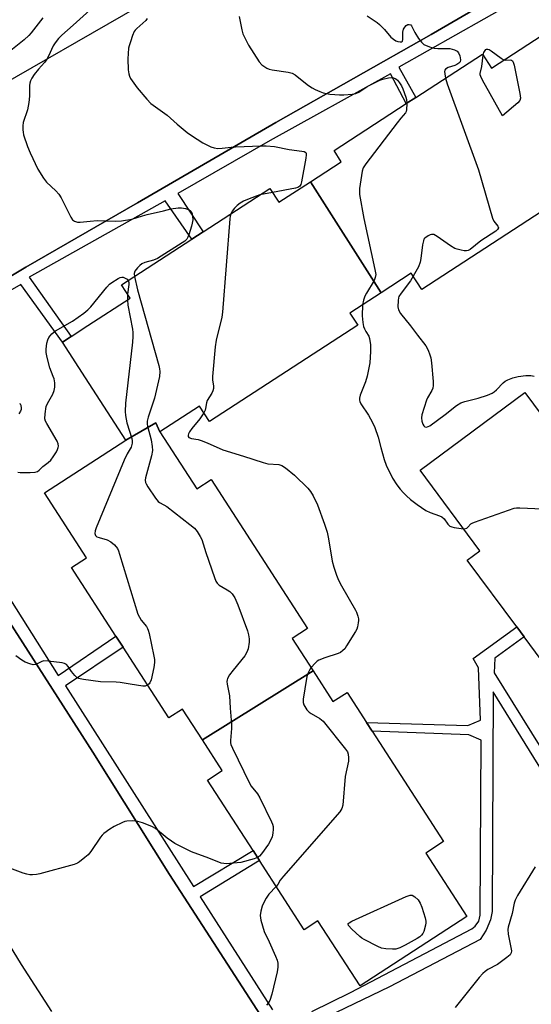
# Model space of a CAD drawing. Units: inches. Extents: x 1321760 to 1327760, y 501448 to 505448.
# Drawn here: x 1326427 to 1326604, y 501705 to 502046 of the extents above; entities that cross this region are included whole.
import ezdxf

# ---------------------------------------------------------------- set-up
doc = ezdxf.new("R2010")
doc.units = ezdxf.units.IN
doc.header["$MEASUREMENT"] = 0
for name, color, linetype in [('BLDG-Footprint', 5, 'Continuous'), ('TRANS-Non Street Sidewalk', 7, 'Continuous'), ('TRANS-Parking Lot', 4, 'Continuous'), ('Undefined', 1, 'Continuous')]:
    doc.layers.add(name, color=color, linetype=linetype)

msp = doc.modelspace()

# ---------------------------------------------------------------- linework, layer by layer
at = {"layer": 'BLDG-Footprint'}
for points, elevation in [([(1326552.39, 501951.55), (1326527.89, 501989.93), (1326538.57, 501996.85), (1326536.08, 502000.7), (1326561.1, 502016.92), (1326564.44, 502019.08), (1326587.51, 502034.03), (1326590.63, 502029.21), (1326613.16, 502043.81), (1326637.98, 502005.51), (1326614.76, 501990.46), (1326617.7, 501985.93), (1326566.43, 501952.71), (1326562.81, 501958.3)], 280.46), ([(1326552.39, 501951.55), (1326541.55, 501944.53), (1326544.27, 501940.33), (1326492.9, 501907.03), (1326489.48, 501912.31), (1326475.78, 501903.44), (1326474.37, 501906.57), (1326464.03, 501900.57), (1326450.05, 501922.13), (1326442.03, 501934.5), (1326445.05, 501936.46), (1326450.82, 501940.2), (1326465.44, 501949.67), (1326462.47, 501954.27), (1326486.81, 501970.04), (1326490.75, 501972.6), (1326513.83, 501987.55), (1326516.91, 501982.81), (1326527.89, 501989.93)], 285.02), ([(1326679.45, 501813.54), (1326643.19, 501786.23), (1326623.71, 501812.54), (1326619.19, 501809.19), (1326601.92, 501832.5), (1326599.32, 501836.01), (1326582.21, 501859.12), (1326586.51, 501862.31), (1326565.86, 501890.19), (1326602.13, 501917.06), (1326623.1, 501888.75), (1326628.42, 501892.69), (1326665.22, 501843.01), (1326660.31, 501839.38)], 282.04), ([(1326475.78, 501903.44), (1326488.58, 501883.68), (1326493.55, 501886.9), (1326526.91, 501835.44), (1326521.54, 501831.96), (1326528.8, 501820.75), (1326490.51, 501796.89), (1326483.58, 501807.59), (1326478.86, 501804.53), (1326463.01, 501828.99), (1326460.54, 501832.79), (1326445.16, 501856.53), (1326450.38, 501859.91), (1326435.86, 501882.31), (1326464.03, 501900.57), (1326474.37, 501906.57)], 286.61), ([(1326490.51, 501796.89), (1326528.8, 501820.75), (1326535.68, 501810.14), (1326540.59, 501813.33), (1326547.32, 501802.93), (1326549.23, 501799.98), (1326574.03, 501761.73), (1326567.84, 501757.72), (1326582.04, 501735.82), (1326545.1, 501711.89), (1326530.52, 501734.38), (1326525.75, 501731.29), (1326510.23, 501755.24), (1326508.03, 501758.62), (1326492.26, 501782.96), (1326497.39, 501786.29)], 284.38)]:
    msp.add_lwpolyline(points, close=True, dxfattribs=dict(at, elevation=elevation))
at = {"layer": 'TRANS-Non Street Sidewalk'}
for points in [[(1326385.01, 501933.87, 0), (1326429.35, 501960.35, 0), (1326468.03, 501982.64, 0), (1326515.98, 502010.36, 0), (1326569.71, 502040.89, 0), (1326595.51, 502055.98, 0), (1326621.25, 502056.64, 0), (1326686.76, 502056.9, 0), (1326685.49, 502071.79, 0), (1326685.51, 502072.3, 0), (1326686.05, 502074.28, 0), (1326687.29, 502075.91, 0), (1326689.05, 502076.95, 0), (1326697.58, 502077.79, 0), (1326699.33, 502078.13, 0), (1326712.08, 502080.15, 0), (1326724.93, 502081.39, 0), (1326729.39, 502081.54, 0), (1326735.31, 502081.75, 0), (1326737.84, 502081.84, 0), (1326757.56, 502080.43, 0), (1326766.52, 502079.61, 0), (1326777.17, 502074.37, 0), (1326798.86, 502063.96, 0)], [(1326597.74, 502051.7, 0), (1326558.55, 502029.55, 0), (1326564.44, 502019.08, 0), (1326561.1, 502016.92, 0), (1326555.59, 502027.2, 0), (1326513.97, 502004.18, 0), (1326481.97, 501985.88, 0), (1326490.75, 501972.6, 0), (1326486.81, 501970.04, 0), (1326477.64, 501983.28, 0), (1326430.5, 501956.88, 0), (1326445.05, 501936.46, 0), (1326442.03, 501934.5, 0), (1326427.69, 501954.4, 0), (1326377.01, 501925.5, 0)], [(1326390.13, 501898.89, 0), (1326440.55, 501819.2, 0), (1326460.54, 501832.79, 0), (1326463.01, 501828.99, 0), (1326443.06, 501815.6, 0), (1326487.42, 501746.2, 0), (1326508.03, 501758.62, 0), (1326510.23, 501755.24, 0), (1326489.71, 501742.66, 0), (1326514.82, 501703.57, 0)], [(1326511.85, 501699.75, 0), (1326479.15, 501750.37, 0), (1326452.59, 501792.7, 0), (1326421.7, 501840.68, 0)], [(1326528.37, 501703.02, 0), (1326541.75, 501709.51, 0), (1326583.76, 501731.61, 0), (1326584.99, 501732.5, 0), (1326586.21, 501734.22, 0), (1326586.72, 501736.26, 0), (1326586.99, 501796.82, 0), (1326582.74, 501798.63, 0), (1326549.23, 501799.98, 0), (1326547.32, 501802.93, 0), (1326582.41, 501801.87, 0), (1326586.76, 501803.76, 0), (1326586.08, 501821.82, 0), (1326584.24, 501825.01, 0), (1326599.32, 501836.01, 0), (1326601.92, 501832.5, 0), (1326591.76, 501825.12, 0), (1326591.56, 501820.12, 0), (1326633.01, 501753.59, 0)]]:
    msp.add_polyline3d(points, dxfattribs=at)
msp.add_polyline3d([(1326655.13, 501710.75, 0), (1326630.97, 501749.36, 0), (1326591.2, 501813.56, 0), (1326590.87, 501737.63, 0), (1326590.24, 501734.64, 0), (1326588.79, 501731.07, 0), (1326586.64, 501727.87, 0), (1326555.31, 501711.56, 0), (1326536.79, 501702.67, 0), (1326541.91, 501702.46, 0), (1326598.86, 501699.6, 0), (1326654.44, 501696.84, 0), (1326656.01, 501699.49, 0)], close=True, dxfattribs=at)
at = {"layer": 'TRANS-Parking Lot'}
for points in [[(1326421.7, 501840.68), (1326452.59, 501792.7), (1326479.15, 501750.37), (1326511.85, 501699.75)], [(1326438.41, 501703.01), (1326427.85, 501719.23), (1326415.66, 501739.05)]]:
    msp.add_lwpolyline(points, dxfattribs=at)
for points in [[(1326415.12, 502020.04, 0), (1326468.73, 502050.7, 0), (1326475.7, 502054.98, 0), (1326493.04, 502064.96, 0), (1326510.76, 502074.24, 0), (1326528.83, 502082.83, 0), (1326533.35, 502084.95, 0), (1326565.22, 502099.38, 0), (1326572.83, 502102.6, 0), (1326585.58, 502107.31, 0), (1326598.58, 502111.27, 0), (1326604.57, 502112.86, 0), (1326613.55, 502114.57, 0), (1326622.64, 502115.49, 0), (1326631.78, 502115.63, 0), (1326652.29, 502115.63, 0), (1326675.04, 502112.67, 0), (1326692.64, 502108.7, 0), (1326714.5, 502103.43, 0), (1326730.34, 502100.44, 0), (1326736.53, 502099.6, 0), (1326772.38, 502094.74, 0), (1326812.78, 502088.43, 0)], [(1326802.31, 502072.2, 0), (1326772.19, 502078.64, 0), (1326766.52, 502079.61, 0), (1326757.56, 502080.43, 0), (1326737.84, 502081.84, 0), (1326735.31, 502081.75, 0), (1326729.39, 502081.54, 0), (1326724.93, 502081.39, 0), (1326712.08, 502080.15, 0), (1326699.33, 502078.13, 0), (1326697.58, 502077.79, 0), (1326689.05, 502076.95, 0), (1326687.29, 502075.91, 0), (1326686.05, 502074.28, 0), (1326685.51, 502072.3, 0), (1326685.49, 502071.79, 0), (1326686.76, 502056.9, 0), (1326621.25, 502056.64, 0), (1326595.51, 502055.98, 0), (1326569.71, 502040.89, 0), (1326515.98, 502010.36, 0), (1326468.03, 501982.64, 0), (1326429.35, 501960.35, 0), (1326385.01, 501933.87, 0)]]:
    msp.add_polyline3d(points, dxfattribs=at)
at = {"layer": 'Undefined'}
for p, q in [((1326514.73, 501986.16, 284), (1326510.41, 501985.34, 284)), ((1326464.56, 501951.05, 288), (1326464.52, 501949.07, 288))]:
    msp.add_line(p, q, dxfattribs=at)
for points, elevation in [([(1326452.66, 502050.27), (1326445.79, 502044.09), (1326441.84, 502040.65), (1326440.69, 502039.42), (1326439.47, 502037.9), (1326438.88, 502036.89), (1326437.22, 502033.37), (1326436.5, 502032.08), (1326435.82, 502031.14), (1326433.75, 502028.85), (1326432.3, 502027), (1326431.48, 502025.79), (1326431, 502024.76), (1326430.75, 502023.96), (1326430.64, 502023.16), (1326430.61, 502019.54), (1326430.4, 502017.27), (1326429.89, 502014.8), (1326428.48, 502010.42), (1326428.32, 502009.29), (1326428.3, 502007.88), (1326428.39, 502007.03), (1326428.6, 502006.19), (1326429.95, 502002.08), (1326430.82, 501999.97), (1326433.53, 501994.25), (1326435.47, 501991.1), (1326436.47, 501989.73), (1326439.7, 501986.83), (1326440.83, 501985.62), (1326441.57, 501984.39), (1326444.92, 501977.66), (1326445.57, 501976.77), (1326446.23, 501976.3), (1326447.3, 501975.98), (1326448.15, 501975.91), (1326451.67, 501976.31), (1326454.02, 501976.49), (1326460.47, 501976.24), (1326462.53, 501976.36), (1326466.06, 501976.94), (1326469.74, 501978.14), (1326471.36, 501978.59), (1326477.02, 501979.83), (1326479.55, 501980.5), (1326482.14, 501980.87), (1326483.3, 501980.89), (1326484.66, 501980.63), (1326485.93, 501980.17), (1326486.35, 501979.9), (1326486.6, 501979.63), (1326486.92, 501978.94), (1326487.12, 501977.88), (1326487.14, 501976.77), (1326487.01, 501975.64), (1326486.75, 501974.52), (1326485.79, 501971.51), (1326485.49, 501970.72), (1326485.08, 501970.01), (1326484.47, 501969.42), (1326483.5, 501968.76), (1326474.91, 501963.41), (1326473.58, 501962.83), (1326470.51, 501962.02), (1326469.49, 501961.53), (1326468.83, 501960.96), (1326468.02, 501960.1), (1326467.15, 501958.95), (1326466.91, 501958.2), (1326466.99, 501957.2)], 286), ([(1326435.3, 502046.65), (1326431.22, 502041.44), (1326430.37, 502040.49), (1326428.77, 502039.04), (1326423.57, 502034.79)], 288), ([(1326471.42, 502046.39), (1326470.92, 502045.73), (1326467.83, 502042.93), (1326467.23, 502042.29), (1326466.91, 502041.82), (1326466.33, 502040.51), (1326465.55, 502038.32), (1326465.12, 502036.94), (1326464.96, 502036.1), (1326464.72, 502032.4), (1326464.83, 502028.63), (1326464.98, 502027.21), (1326465.25, 502026.38), (1326465.63, 502025.63), (1326467.89, 502022.4), (1326471.27, 502018.45), (1326472.68, 502017.01), (1326478.28, 502012.94), (1326481.81, 502009.78), (1326485.24, 502006.9), (1326486.69, 502005.88), (1326490.68, 502003.33), (1326493.45, 502001.97), (1326494.52, 502001.67), (1326495.89, 502001.46), (1326497.3, 502001.48), (1326500.45, 502001.92), (1326501.96, 502002.03), (1326510.83, 502002.33), (1326512.58, 502002.31), (1326515.47, 502002.05), (1326520.56, 502001.1), (1326524.89, 502000.5), (1326525.68, 502000.32), (1326526.27, 501999.99), (1326526.42, 501999.72), (1326526.47, 501999.24), (1326526.34, 501998.12), (1326524.8, 501989.85), (1326524.58, 501989.02), (1326524.21, 501988.35), (1326523.54, 501987.97), (1326522.71, 501987.73), (1326514.73, 501986.16)], 284), ([(1326503.23, 502047.01), (1326504.1, 502042.48), (1326504.55, 502041.12), (1326505.63, 502038.74), (1326506.47, 502037.2), (1326510.1, 502031.43), (1326511.11, 502030.37), (1326512.8, 502029.2), (1326513.57, 502028.88), (1326514.66, 502028.62), (1326520.2, 502027.81), (1326521.62, 502027.46), (1326522.64, 502026.88), (1326525.62, 502024.46), (1326527.27, 502023.24), (1326528.5, 502022.42), (1326529.55, 502021.85), (1326531.18, 502021.1), (1326532.3, 502020.72), (1326534.62, 502020.26), (1326536.33, 502020.05), (1326538, 502019.97), (1326539.44, 502020.02), (1326542.31, 502020.25), (1326543.57, 502020.47), (1326544.72, 502020.94), (1326547.53, 502022.82), (1326551.88, 502025.06), (1326552.97, 502025.42), (1326554.95, 502025.85), (1326555.96, 502025.95), (1326556.71, 502025.86), (1326557.42, 502025.53), (1326558.06, 502024.99), (1326558.76, 502024.17), (1326559.45, 502023.08), (1326559.93, 502022), (1326560.94, 502019.2), (1326561.16, 502018.35), (1326561.26, 502017.02)], 282), ([(1326547.5, 502047.3), (1326550.98, 502044.98), (1326551.86, 502044.3), (1326553.54, 502042.61), (1326555.79, 502039.96), (1326556.61, 502039.24), (1326557.5, 502038.68), (1326558.14, 502038.43), (1326558.92, 502038.31), (1326559.38, 502038.34), (1326559.73, 502038.51), (1326559.92, 502039.09), (1326559.88, 502041.6), (1326560.14, 502042.67), (1326560.56, 502043.36), (1326561.08, 502043.95), (1326561.68, 502044.32), (1326562.07, 502044.34), (1326562.64, 502044.12), (1326562.95, 502043.82), (1326564.1, 502041.47), (1326565.33, 502039.5), (1326566.35, 502038.13), (1326567.22, 502037.43), (1326569.1, 502036.59), (1326570.79, 502036.06), (1326571.97, 502035.98), (1326575.28, 502036.03), (1326576.17, 502035.98), (1326577.76, 502035.56), (1326578.68, 502035.09), (1326579.17, 502034.51), (1326579.58, 502033.48), (1326579.87, 502032.13), (1326579.79, 502031.43), (1326579.33, 502030.91), (1326578.65, 502030.5), (1326577.86, 502030.15), (1326575.57, 502029.37), (1326574.65, 502028.86), (1326574.41, 502028.48), (1326574.34, 502028), (1326574.4, 502027.2), (1326574.67, 502025.71)], 280), ([(1326587.74, 502033.67), (1326588, 502034.6), (1326588.36, 502035.3), (1326588.68, 502035.63), (1326588.89, 502035.72), (1326589.35, 502035.76), (1326589.82, 502035.61), (1326590.52, 502035.21), (1326593.94, 502032.65), (1326594.63, 502032.23), (1326595.04, 502032.07)], 280), ([(1326595.04, 502032.07), (1326595.55, 502031.98), (1326597.07, 502032.03), (1326597.51, 502031.96), (1326597.86, 502031.73), (1326598.09, 502031.31), (1326598.39, 502030.23), (1326600.37, 502020.49), (1326600.6, 502018.77), (1326600.42, 502018.02), (1326599.72, 502017.2), (1326594.35, 502012.66), (1326587.46, 502025.04), (1326586.85, 502026.34), (1326586.73, 502026.87), (1326586.73, 502027.39), (1326587.22, 502029.73), (1326587.74, 502033.67)], 280), ([(1326574.67, 502025.71), (1326575.25, 502023.78), (1326586.06, 501994.07), (1326590.89, 501977.29), (1326591.38, 501976.25), (1326592.79, 501974.61), (1326592.94, 501974.28), (1326592.98, 501973.95), (1326592.65, 501973.36), (1326592.06, 501972.87), (1326586.85, 501969.53), (1326583.18, 501966.53), (1326582.49, 501966.15), (1326581.99, 501966.03), (1326581.19, 501966.05), (1326580.08, 501966.23), (1326578.71, 501966.56), (1326577.92, 501966.87), (1326576.43, 501967.79), (1326571.83, 501970.96), (1326570.61, 501971.64), (1326569.88, 501971.73), (1326569.39, 501971.59), (1326568.67, 501971.22), (1326567.56, 501970.42), (1326567.22, 501970.02), (1326567, 501969.52), (1326566.72, 501968.1), (1326566.16, 501963.39), (1326565.91, 501962.07), (1326565.28, 501960.52), (1326563.49, 501957.25)], 280), ([(1326561.26, 502017.02), (1326561.18, 502014.79), (1326561.06, 502014.24), (1326560.84, 502013.76), (1326559.22, 502011.91), (1326557.93, 502010.29), (1326547.12, 501996.14), (1326546.14, 501994.68), (1326545.78, 501993.61), (1326544.93, 501987.58), (1326544.86, 501986.43), (1326544.93, 501985.56), (1326546.4, 501977.17), (1326550.24, 501959.6), (1326550.51, 501957.85), (1326550.35, 501956.77), (1326549.95, 501955.73), (1326547.31, 501951.38), (1326546.75, 501950.32), (1326546.26, 501948.96), (1326545.91, 501947.36)], 282), ([(1326510.41, 501985.34), (1326509.07, 501984.93), (1326506.15, 501983.83), (1326504.68, 501983.17), (1326503.55, 501982.52), (1326502.52, 501981.73), (1326501.6, 501980.8), (1326500.83, 501979.78), (1326500.31, 501978.8)], 284), ([(1326500.31, 501978.8), (1326500.08, 501977.96), (1326499.97, 501977.09), (1326497.5, 501944.8), (1326497.19, 501943.07), (1326495.25, 501935.15), (1326494.93, 501932.82), (1326494.01, 501922.54), (1326494.04, 501921.39), (1326494.38, 501919.2), (1326494.39, 501918.4), (1326494.15, 501917.6), (1326493.78, 501916.83), (1326492.11, 501914.31), (1326491.88, 501913.5), (1326491.58, 501911.49), (1326491.41, 501910.94), (1326490.96, 501910.03)], 284), ([(1326426.54, 501889.45), (1326427.37, 501889.36), (1326430.88, 501889.39), (1326432.58, 501889.48), (1326433.35, 501889.71), (1326433.97, 501890.19), (1326435.2, 501891.45), (1326437.12, 501892.87), (1326437.97, 501893.68), (1326438.83, 501894.85), (1326439.94, 501896.58), (1326440.35, 501897.35), (1326440.59, 501898.07), (1326440.65, 501898.54), (1326440.6, 501899.24), (1326440.25, 501900.24), (1326436.58, 501906.32), (1326436.19, 501907.09), (1326435.97, 501907.9), (1326436.03, 501909.61), (1326436.44, 501912.19), (1326436.88, 501913.22), (1326438.73, 501916.43), (1326439.22, 501917.77), (1326439.42, 501918.89), (1326439.35, 501920.34), (1326439.13, 501921.78), (1326438.88, 501922.6), (1326437.72, 501925.52), (1326436.74, 501929.2), (1326436.39, 501930.91), (1326436.38, 501932.08), (1326436.67, 501934.15), (1326436.98, 501935.29), (1326437.34, 501936.01), (1326437.79, 501936.69), (1326438.33, 501937.31), (1326439.69, 501938.41), (1326445.47, 501941.68), (1326449.5, 501944.53), (1326450.87, 501945.59), (1326451.86, 501946.63), (1326457.4, 501953.47), (1326458.35, 501954.45), (1326459.17, 501955.12), (1326461.32, 501956.5), (1326462.06, 501956.84), (1326462.56, 501956.95), (1326463.05, 501956.9), (1326463.77, 501956.63), (1326464.41, 501956.2), (1326464.76, 501955.75)], 288), ([(1326464.76, 501955.75), (1326464.99, 501955.12), (1326465.04, 501954.33), (1326464.56, 501951.05)], 288), ([(1326466.99, 501957.2), (1326467.98, 501952.58), (1326475.38, 501926.4), (1326475.67, 501925.25), (1326475.78, 501924.29), (1326475.6, 501922.62), (1326473.97, 501915.12), (1326471.73, 501908.5), (1326471.41, 501907.1), (1326471.38, 501906.25), (1326471.47, 501905.43), (1326472.76, 501900.65), (1326473.12, 501898.38), (1326473.2, 501896.97), (1326472.86, 501895.16), (1326470.81, 501887.55), (1326470.69, 501886.72), (1326470.77, 501885.92), (1326470.99, 501885.41), (1326471.59, 501884.42), (1326474.29, 501880.51), (1326475.21, 501879.39), (1326475.65, 501879.04), (1326477.2, 501878.21), (1326478.18, 501877.57), (1326486.17, 501871.45), (1326487.76, 501870.14), (1326488.67, 501869.02), (1326489.74, 501867.3), (1326490.25, 501866.25), (1326491.71, 501861.74), (1326494.66, 501853.11), (1326495.2, 501851.76), (1326495.63, 501851.09), (1326496.36, 501850.43), (1326499.06, 501848.86), (1326499.98, 501848.22), (1326500.75, 501847.4), (1326501.73, 501846.02), (1326502.13, 501845.24), (1326502.78, 501843.58), (1326506.1, 501834.63), (1326506.51, 501833.23), (1326506.73, 501831.84), (1326506.73, 501830.69), (1326506.3, 501828.36), (1326505.93, 501827.24), (1326505.16, 501826.04), (1326501.16, 501821.03), (1326499.94, 501819.38), (1326499.22, 501818.16), (1326499.05, 501817.64), (1326499.01, 501817.09), (1326499.11, 501816.24), (1326499.86, 501812.19), (1326500.06, 501807.85), (1326500.52, 501802.3), (1326500.53, 501800.87), (1326500.21, 501796.72), (1326500.25, 501795.91), (1326500.36, 501795.36), (1326500.91, 501794), (1326506.8, 501781.94), (1326507.44, 501780.96), (1326509.59, 501778.21), (1326510.33, 501776.93), (1326514.41, 501768.6), (1326514.75, 501767.78), (1326514.95, 501766.98), (1326515.01, 501766), (1326514.9, 501764.66), (1326514.61, 501763.34), (1326514.25, 501762.34), (1326513.34, 501760.85), (1326510.97, 501757.49), (1326510.22, 501756.66), (1326509.58, 501756.23)], 286), ([(1326563.49, 501957.25), (1326562.51, 501955.63), (1326559.29, 501951.44), (1326558.55, 501950.25), (1326558.37, 501949.73), (1326558.23, 501948.91), (1326558.18, 501946.65), (1326558.4, 501945.57), (1326559.1, 501944.34), (1326562.52, 501940.14), (1326564.93, 501936.87), (1326567.84, 501933.14), (1326568.63, 501931.63), (1326569.28, 501930.07), (1326569.62, 501929), (1326569.86, 501927.27), (1326570.37, 501920.86), (1326570.39, 501919.41), (1326570.23, 501918.58), (1326569.93, 501917.78), (1326568.48, 501915.22), (1326568.12, 501914.42), (1326566.47, 501909.37), (1326566.33, 501908.25), (1326566.43, 501907.16), (1326566.77, 501906.14), (1326567.16, 501905.51), (1326567.5, 501905.22), (1326568.11, 501905.1), (1326568.7, 501905.23), (1326569.24, 501905.51), (1326574.52, 501909.4), (1326578.47, 501912.53), (1326580, 501913.44), (1326581.38, 501913.96), (1326585.99, 501915.03), (1326589.24, 501916.13), (1326590.79, 501916.8), (1326591.47, 501917.26), (1326592.31, 501917.99), (1326594.63, 501920.43), (1326595.29, 501920.92), (1326596.25, 501921.44), (1326598.04, 501922.13), (1326599.85, 501922.63), (1326602.49, 501922.9), (1326604.25, 501922.89), (1326605.34, 501922.64)], 280), ([(1326464.52, 501949.07), (1326464.69, 501947.23), (1326466.24, 501938.99), (1326466.38, 501937.83), (1326466.41, 501936.46), (1326466.24, 501934.41), (1326463.89, 501913.36), (1326463.77, 501910.5), (1326463.91, 501909.08), (1326464.36, 501906.54), (1326466.02, 501901.15), (1326466.19, 501900.31), (1326466.18, 501899.48), (1326465.81, 501898.14), (1326464.4, 501895.81), (1326463.42, 501893.64), (1326453.71, 501870.26), (1326453.32, 501869.15), (1326453.24, 501868.34), (1326453.45, 501867.64), (1326453.98, 501867.16), (1326454.73, 501866.85), (1326457.53, 501866.05), (1326458.79, 501865.45), (1326460.03, 501864.35), (1326461.06, 501863.06), (1326461.43, 501862.26), (1326461.81, 501861.12), (1326468.2, 501840.44), (1326468.68, 501839.37), (1326469.25, 501838.34), (1326471.1, 501836.1), (1326471.53, 501835.39), (1326471.74, 501834.86), (1326472.04, 501833.73), (1326473.68, 501825.9), (1326473.86, 501824.76), (1326473.92, 501823.66), (1326473.73, 501821.96), (1326472.78, 501817.65), (1326472.35, 501816.63), (1326472.01, 501816.25), (1326471.51, 501815.87)], 288), ([(1326545.91, 501947.36), (1326545.86, 501943.51), (1326546.03, 501941.22), (1326546.32, 501939.84), (1326546.58, 501939.06), (1326547.03, 501938.14), (1326548.09, 501936.5), (1326548.39, 501935.73), (1326548.69, 501933.49), (1326548.76, 501931.17), (1326548.51, 501927.29), (1326547.56, 501922.69), (1326547, 501920.73), (1326545.1, 501916.15), (1326544.85, 501915.13), (1326544.85, 501914.43), (1326544.97, 501913.9), (1326545.31, 501913.13), (1326548.03, 501909.24), (1326549.38, 501906.72), (1326550.25, 501904.92), (1326551.38, 501901.57), (1326552.24, 501898), (1326553.42, 501893.82), (1326554.15, 501891.93), (1326556.3, 501887.46), (1326557.77, 501885.12), (1326558.93, 501883.65), (1326560.08, 501882.36), (1326561.11, 501881.31), (1326562.59, 501880.02), (1326564.91, 501878.27), (1326567.86, 501876.28), (1326569.41, 501875.57), (1326572.64, 501874.41), (1326573.4, 501874.05), (1326574.2, 501873.3), (1326575.5, 501871.46), (1326576.2, 501870.86), (1326576.88, 501870.58), (1326577.71, 501870.39), (1326580.86, 501869.94)], 282), ([(1326427.2, 501913.24), (1326427.38, 501913.08), (1326427.61, 501912.67), (1326427.75, 501911.66), (1326427.71, 501911.12), (1326427.55, 501910.62), (1326426.96, 501909.68)], 288), ([(1326490.96, 501910.03), (1326489.58, 501907.9), (1326486.89, 501904.64), (1326486.04, 501903.47), (1326485.67, 501902.79), (1326485.53, 501902.34), (1326485.6, 501901.81), (1326485.85, 501901.52), (1326486.75, 501901.14), (1326488.99, 501900.76), (1326490.07, 501900.46), (1326492.12, 501899.64), (1326497.52, 501897.24), (1326504.77, 501895.01), (1326511.52, 501892.8), (1326513.18, 501892.41), (1326516.96, 501892.16), (1326518.02, 501891.82), (1326519.22, 501890.99), (1326522.34, 501888.45), (1326526.98, 501884.01), (1326527.89, 501882.85), (1326528.85, 501881.35), (1326530.33, 501878.25), (1326532.83, 501871.46), (1326533.66, 501868.73), (1326534.16, 501866.49), (1326535.43, 501858.67), (1326535.99, 501856.62), (1326536.89, 501853.89), (1326537.58, 501852.17), (1326538.61, 501850.15), (1326543.54, 501841.83), (1326543.89, 501841.03), (1326544.36, 501839.65), (1326544.55, 501838.8), (1326544.58, 501838.24), (1326544.48, 501837.41), (1326544.18, 501836.01), (1326543.92, 501835.19), (1326543.56, 501834.41), (1326540.42, 501829.42), (1326539.76, 501828.45), (1326539.18, 501827.81), (1326538.28, 501827.12), (1326537.52, 501826.75), (1326532.91, 501825.31), (1326530.78, 501824.45), (1326530.29, 501824.17), (1326529.63, 501823.62), (1326528.08, 501821.87)], 284), ([(1326580.86, 501869.94), (1326581.61, 501869.98), (1326582.06, 501870.16), (1326582.46, 501870.48), (1326583.49, 501871.57), (1326583.96, 501871.88), (1326584.74, 501872.25), (1326598.44, 501877.04), (1326599.3, 501877.19), (1326600.43, 501877.2), (1326608.22, 501876.78)], 282), ([(1326471.51, 501815.87), (1326470.68, 501815.51), (1326469.85, 501815.48), (1326465.49, 501816.24), (1326462.08, 501816.74), (1326460.61, 501816.84), (1326455.22, 501816.97), (1326449.35, 501817.76), (1326448.2, 501817.98), (1326447.66, 501818.15), (1326447.17, 501818.42), (1326446.3, 501819.19), (1326445.15, 501820.56), (1326444.02, 501822.29), (1326443.49, 501822.94), (1326442.81, 501823.33), (1326442, 501823.53), (1326437.07, 501824.16), (1326435.65, 501824.23), (1326434.86, 501824.06), (1326433.47, 501823.29), (1326432.77, 501823.01), (1326431.86, 501822.92), (1326430.78, 501823.17), (1326429.19, 501823.81), (1326427.96, 501824.51), (1326425.91, 501825.96)], 288), ([(1326528.08, 501821.87), (1326527.55, 501821.03), (1326527.1, 501820.07), (1326526.83, 501819.32), (1326526.57, 501818.19), (1326525.37, 501810.97), (1326525.38, 501809.85), (1326525.64, 501809.06), (1326526.67, 501807.32), (1326527.43, 501806.49), (1326528.14, 501806.01), (1326531.18, 501804.34), (1326532.27, 501803.4), (1326540.09, 501793.76), (1326540.69, 501792.78), (1326540.93, 501792.02), (1326541.13, 501790.69), (1326541.12, 501789.59), (1326539.98, 501784.25), (1326539.11, 501774.33), (1326538.83, 501773.23), (1326538.04, 501772.03), (1326518.56, 501749.82), (1326517.45, 501748.44), (1326516.61, 501746.93), (1326516.08, 501746.21)], 284), ([(1326509.58, 501756.23), (1326508.37, 501755.8), (1326503.75, 501754.55), (1326498.74, 501754.11), (1326497.87, 501754.13), (1326497.03, 501754.29), (1326492.76, 501756.04), (1326486.72, 501758.25), (1326484.6, 501759.23), (1326480.99, 501761.14), (1326479.76, 501761.88), (1326478.26, 501762.99), (1326474.23, 501766.23), (1326472.99, 501766.97), (1326469.75, 501768.22), (1326468.1, 501768.75), (1326466.4, 501768.92), (1326464.39, 501768.83), (1326463.62, 501768.67), (1326462.82, 501768.37), (1326459.95, 501767.02), (1326458.49, 501766.09), (1326456.38, 501764.54), (1326455.74, 501763.96), (1326455.18, 501763.28), (1326451.89, 501758.32), (1326450.96, 501757.17), (1326449.85, 501756.2), (1326447.97, 501754.75), (1326447.22, 501754.3), (1326446.12, 501753.86), (1326434.19, 501750.59), (1326433.05, 501750.36), (1326431.62, 501750.24), (1326430.77, 501750.26), (1326429.71, 501750.46), (1326428.44, 501750.87), (1326423.88, 501752.57)], 286), ([(1326605.68, 501752.97), (1326599.65, 501743.07), (1326598.81, 501741.52), (1326598.47, 501740.46), (1326597.73, 501736.86), (1326596.42, 501732.18), (1326596.28, 501731.4), (1326596.42, 501729.69), (1326597.54, 501724.02), (1326597.46, 501723.27), (1326597.02, 501722.63), (1326595.94, 501721.72), (1326592.62, 501719.27), (1326589.35, 501717.47), (1326588.41, 501716.83), (1326587.54, 501716.1), (1326586.38, 501714.79), (1326577.96, 501704.37)], 282)]:
    msp.add_lwpolyline(points, dxfattribs=dict(at, elevation=elevation))
at = {"layer": 'Undefined', "elevation": 284}
msp.add_lwpolyline([(1326556.33, 501724.52), (1326553.97, 501724.65), (1326552.55, 501724.92), (1326551.2, 501725.5), (1326546.46, 501727.87), (1326545.71, 501728.33), (1326545.04, 501728.88), (1326542.26, 501731.52), (1326541.14, 501732.72), (1326540.95, 501733.26), (1326541.01, 501733.41), (1326541.33, 501733.7), (1326542.29, 501734.21), (1326561.05, 501742.74), (1326562.39, 501743.22), (1326563.13, 501743.19), (1326564, 501742.69), (1326565.2, 501741.59), (1326565.89, 501740.48), (1326566.42, 501739.11), (1326567.59, 501735.4), (1326567.85, 501734.25), (1326567.88, 501733.69), (1326567.77, 501732.86), (1326567.22, 501730.68), (1326566.88, 501729.94), (1326566.41, 501729.35), (1326565.84, 501728.84), (1326564.88, 501728.22), (1326560.75, 501725.97), (1326558.87, 501725.06), (1326557.48, 501724.59)], close=True, dxfattribs=at)
at = {"layer": 'Undefined'}
msp.add_polyline3d([(1326516.08, 501746.21, 284), (1326513.5, 501743.55, 284), (1326512.55, 501742.16, 284), (1326511.62, 501740.42, 284), (1326511.17, 501739.39, 284), (1326510.71, 501737.69, 284), (1326510.51, 501736.25, 284), (1326510.56, 501735.4, 284), (1326510.74, 501734.55, 284), (1326511.86, 501730.63, 284), (1326513.65, 501727.07, 284), (1326515.82, 501722.13, 284), (1326516.35, 501720.74, 284), (1326516.56, 501719.68, 284), (1326516.61, 501718.37, 284), (1326516.33, 501716.66, 284), (1326514.54, 501709.03, 284), (1326513.89, 501706.84, 284), (1326513.38, 501705.96, 284), (1326512.66, 501705.23, 284)], dxfattribs=at)

doc.saveas('drawing.dxf')
